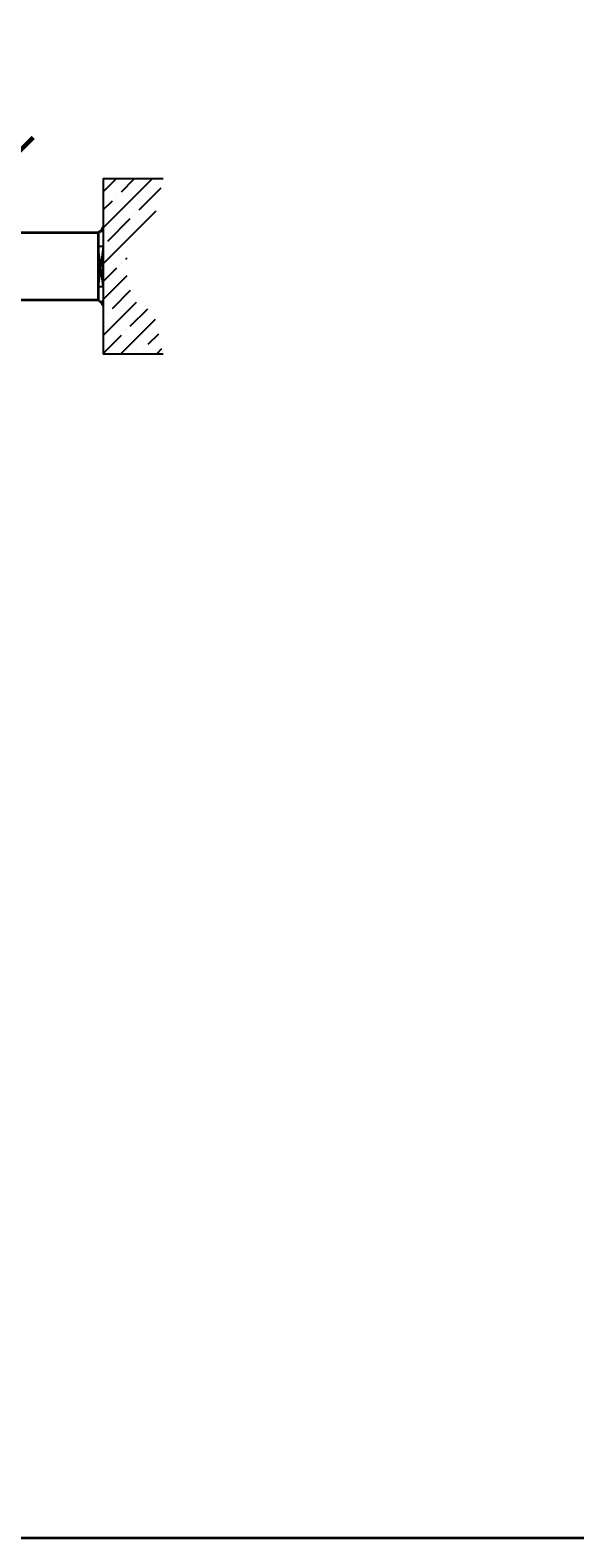
# Model space of a CAD drawing. Units: millimetres. Extents: x 1788 to 83958, y -2235 to 115762.
# Drawn here: x 3989 to 4534, y -2235 to -725 of the extents above; entities that cross this region are included whole.
import ezdxf

# ---------------------------------------------------------------- set-up
doc = ezdxf.new("R2010")
doc.units = ezdxf.units.MM
doc.header["$PDMODE"] = 34
doc.header["$PDSIZE"] = 5
doc.layers.get('0').update_dxf_attribs({"true_color": 0x939598})
for name, color, linetype in [('Z_Bemaßung-Blau 0.10', 150, 'Continuous'), ('Z_Linie-Rot 0.20', 1, 'Continuous'), ('Z_Schraffur-Grau 0.10', 8, 'Continuous'), ('Z_Wand-Grün 0.5', 3, 'Continuous')]:
    doc.layers.add(name, color=color, linetype=linetype)
doc.layers.add('Z_Kontur-Magenta 0.35', color=6, linetype='Continuous', lineweight=35)
doc.styles.add('DIN', font='txt', dxfattribs={"height": 2})
doc.styles.get("Standard").update_dxf_attribs({"font": 'arial.ttf', "height": 2.5})
doc.dimstyles.new('Bem_Automatisch', dxfattribs={"dimtxt": 2.5, "dimasz": 1, "dimexe": 0.75, "dimexo": 0.75, "dimgap": 0.5, "dimtad": 1, "dimdec": 0, "dimtxsty": 'Standard', "dimblk": 'ARCHTICK', "dimcen": 0, "dimclrd": 256, "dimclre": 256, "dimclrt": 256, "dimadec": 0, "dimazin": 0, "dimtfac": 1, "dimtdec": 0, "dimtmove": 1, "dimatfit": 2, "dimfxl": 2, "dimfxlon": 1, "dimtolj": 1, "dimtzin": 0, "dimlwd": -1, "dimlwe": -1, "dimarcsym": 0})

# ---------------------------------------------------------------- blocks, each defined once
blk = doc.blocks.new('_ArchTick')
at = {"color": 0, "linetype": 'ByBlock', "const_width": 0.15}
blk.add_lwpolyline([(-0.5, -0.5), (0.5, 0.5)], dxfattribs=at)
blk = doc.blocks.new('*D103')
at = {"layer": 'Defpoints', "color": 0, "transparency": 16777216}
for p in [(3077.4, -847.6), (3077.4, -929.1), (3977.4, -927.6)]:
    blk.add_point(p, dxfattribs=at)
at = {"layer": 'Z_Bemaßung-Blau 0.10', "transparency": 16777216}
for p, q in [((3077.4, -906.6), (3077.4, -825.1)), ((3977.4, -905.1), (3977.4, -825.1)), ((3977.4, -847.6), (3077.4, -847.6))]:
    blk.add_line(p, q, dxfattribs=at)
at = {"layer": 'Z_Bemaßung-Blau 0.10', "transparency": 16777216, "xscale": 30, "yscale": 30, "zscale": 30, "rotation": 180}
blk.add_blockref('_ArchTick', (3077.4, -847.6), dxfattribs=at)
at = {"layer": 'Z_Bemaßung-Blau 0.10', "transparency": 16777216, "xscale": 30, "yscale": 30, "zscale": 30}
blk.add_blockref('_ArchTick', (3977.4, -847.6), dxfattribs=at)
at = {"layer": 'Z_Bemaßung-Blau 0.10', "transparency": 16777216, "insert": (3527.4, -802.6), "char_height": 60, "attachment_point": 5, "style": 'DIN'}
blk.add_mtext('\\A1;VP', dxfattribs=at)

msp = doc.modelspace()

# ---------------------------------------------------------------- hatches: boundary and pattern name
at = {"layer": 'Z_Schraffur-Grau 0.10'}
h = msp.add_hatch(dxfattribs=at)
h.set_pattern_fill('ANSI35', color=256, scale=4, style=0)
h.set_pattern_definition([(45, (2827.806, -3235.252), (-17.96051, 17.96051), []), (45, (2845.766, -3235.252), (-17.96051, 17.96051), [31.75, -6.35, 0, -6.35])])
h.paths.add_polyline_path([(4062.4, -874.1), (4122.4, -874.1), (4113.1, -916.3), (4098.7, -923), (4091.5, -930.2), (4087.7, -948), (4084, -961.6), (4087.7, -975.1), (4091.5, -992.9), (4098.7, -1000.1), (4113.1, -1006.8), (4122.4, -1049.1), (4062.4, -1049.1)])
h = msp.add_hatch(dxfattribs=at)
h.set_pattern_fill('ACAD_ISO07W100', color=256, scale=0.1, angle=135, style=0)
h.set_pattern_definition([(135, (2827.8059, -3235.25235), (-0.35355339, -0.35355339), [0.05, -0.3])])
h.paths.add_polyline_path([(4062.4, -921.9), (4062.4, -927.6), (4057.4, -927.6, 0.184541)])
h = msp.add_hatch(dxfattribs=at)
h.set_pattern_fill('ACAD_ISO07W100', color=256, scale=0.1, angle=135, style=0)
h.set_pattern_definition([(225, (2827.8059, 1312.1425), (-0.35355339, 0.35355339), [0.05, -0.3])])
h.paths.add_polyline_path([(4062.4, -1001.2), (4062.4, -995.6), (4057.4, -995.6, -0.184541)])

# ---------------------------------------------------------------- linework, layer by layer
at = {"layer": 'Z_Kontur-Magenta 0.35'}
for p, q in [((3980.2, -927.6), (4057.4, -927.6)), ((4057.4, -927.6), (4057.4, -995.6)), ((4057.4, -995.6), (3980.3, -995.6))]:
    msp.add_line(p, q, dxfattribs=at)
msp.add_lwpolyline([(1788, -2234.6), (12788, -2234.6), (12788, 5765.4), (1788, 5765.4)], close=True, dxfattribs=at)
at = {"layer": 'Z_Linie-Rot 0.20'}
for p, q in [((4062.4, -941.6), (4057.4, -981.6)), ((4062.4, -981.6), (4057.4, -941.6))]:
    msp.add_line(p, q, dxfattribs=at)
msp.add_lwpolyline([(4062.4, -941.6), (4057.4, -941.6), (4057.4, -981.6), (4062.4, -981.6)], close=True, dxfattribs=at)
for centre, start, end in [((4052.5, -918.2), 297.4374, 339.2604), ((4052.5, -1004.9), 20.7396, 62.5626)]:
    msp.add_arc(centre, 10.5, start, end, dxfattribs=at)
at = {"layer": 'Z_Wand-Grün 0.5'}
msp.add_lwpolyline([(4122.4, -874.1), (4062.4, -874.1), (4062.4, -1049.1), (4122.4, -1049.1)], dxfattribs=at)

# ---------------------------------------------------------------- dimensions: what is measured, and where the dimension line sits
at = {"layer": 'Z_Bemaßung-Blau 0.10'}
dim = msp.add_linear_dim(base=(3077.4, -847.6), p1=(3977.4, -927.6), p2=(3077.4, -929.1), angle=180, text='VP', dimstyle='Bem_Automatisch', override={"dimscale": 0, "dimpost": '<>', "dimtxsty": 'DIN'}, dxfattribs=at)
dim.commit()
dim.dimension.update_dxf_attribs({"geometry": '*D103', "text_midpoint": (3527.4, -802.6)})

doc.saveas('drawing.dxf')
